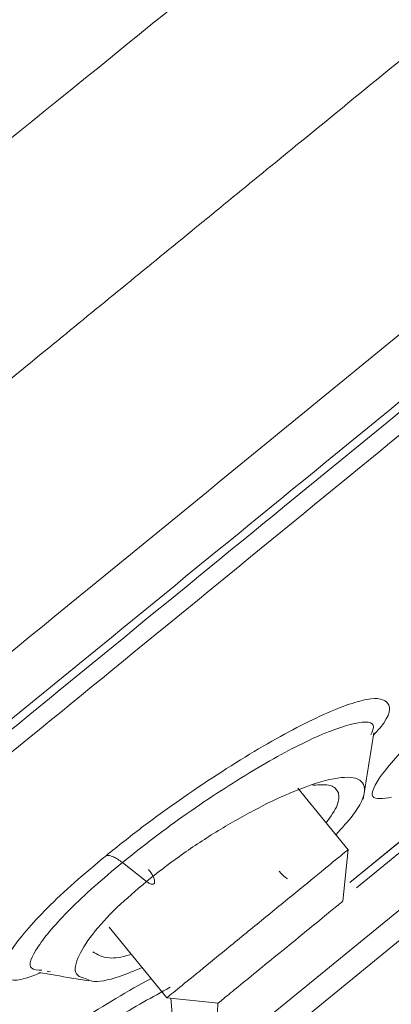
# Model space of a CAD drawing. Units: millimetres. Extents: x 26 to 175, y 121 to 230.
# Drawn here: x 168 to 169, y 210 to 212 of the extents above; entities that cross this region are included whole.
import ezdxf

# ---------------------------------------------------------------- set-up
doc = ezdxf.new("R2010")
doc.units = ezdxf.units.MM
doc.header["$MEASUREMENT"] = 0

# ---------------------------------------------------------------- blocks, each defined once
blk = doc.blocks.new('block 4246')
at = {"color": 7, "lineweight": 9, "true_color": 0xffffff}
blk.add_open_spline([(174.1854, 217.931), (174.0288, 217.9393), (173.8723, 217.9477), (173.716, 217.9492), (173.4934, 217.9514), (173.2713, 217.9398), (173.0501, 217.9217), (172.7181, 217.8945), (172.3882, 217.8525), (172.0611, 217.7945), (171.7304, 217.7359), (171.4025, 217.6608), (171.0775, 217.5733), (170.8154, 217.5027), (170.5552, 217.4241), (170.2967, 217.3389), (170.0443, 217.2558), (169.7934, 217.1664), (169.5442, 217.0718), (169.3055, 216.9811), (169.0682, 216.8857), (168.8337, 216.7837), (168.5886, 216.6772), (168.3465, 216.5635), (168.1074, 216.4443), (167.8288, 216.3053), (167.5543, 216.1588), (167.2825, 216.0075), (166.7743, 215.7245), (166.2757, 215.4246), (165.7912, 215.1042), (165.3163, 214.7902), (164.855, 214.4565), (164.4061, 214.1071), (163.9547, 213.7557), (163.5159, 213.3885), (163.0868, 213.0088), (162.6594, 212.6306), (162.2418, 212.2401), (161.8512, 211.8234), (161.6925, 211.654), (161.5383, 211.4803), (161.3841, 211.3067)], degree=3, knots=[0, 0, 0, 0, 1, 1, 1, 2, 2, 2, 3, 3, 3, 4, 4, 4, 5, 5, 5, 6, 6, 6, 7, 7, 7, 8, 8, 8, 9, 9, 9, 10, 10, 10, 11, 11, 11, 12, 12, 12, 13, 13, 13, 14, 14, 14, 14], dxfattribs=at)
blk = doc.blocks.new('block 4536')
at = {"color": 7, "lineweight": 9, "true_color": 0xffffff}
blk.add_lwpolyline([(168.9701, 210.6986), (168.8709, 210.8199)], dxfattribs=at)
blk = doc.blocks.new('block 4537')
at = {"color": 7, "lineweight": 9, "true_color": 0xffffff}
blk.add_lwpolyline([(168.499, 210.5464), (168.613, 210.4068)], dxfattribs=at)
blk = doc.blocks.new('block 4538')
at = {"color": 7, "lineweight": 9, "true_color": 0xffffff}
blk.add_lwpolyline([(168.6127, 210.407), (168.7145, 210.3967)], dxfattribs=at)
blk = doc.blocks.new('block 4539')
at = {"color": 7, "lineweight": 9, "true_color": 0xffffff}
blk.add_lwpolyline([(168.9597, 210.5971), (168.97, 210.699)], dxfattribs=at)
blk = doc.blocks.new('block 4652')
at = {"color": 7, "lineweight": 9, "true_color": 0xffffff}
blk.add_open_spline([(168.9995, 210.7981), (169.0031, 210.8199), (169.0067, 210.8417), (169.0102, 210.8635), (169.0138, 210.8853), (169.0174, 210.9071), (169.021, 210.929)], degree=3, knots=[0, 0, 0, 0, 1, 1, 1, 2, 2, 2, 2], dxfattribs=at)
blk = doc.blocks.new('block 4654')
at = {"color": 7, "lineweight": 9, "true_color": 0xffffff}
blk.add_open_spline([(168.3601, 210.4567), (168.3819, 210.4531), (168.4036, 210.4495), (168.4254, 210.4459), (168.4366, 210.444), (168.4478, 210.4422), (168.459, 210.4403)], degree=3, knots=[0, 0, 0, 0, 1, 1, 1, 2, 2, 2, 2], dxfattribs=at)
blk = doc.blocks.new('block 4685')
at = {"color": 7, "lineweight": 9, "true_color": 0xffffff}
blk.add_open_spline([(168.7066, 210.3087), (168.7085, 210.3332), (168.7104, 210.3577), (168.7124, 210.3822), (168.7127, 210.3871), (168.7131, 210.392), (168.7135, 210.3969)], degree=3, knots=[0, 0, 0, 0, 1, 1, 1, 2, 2, 2, 2], dxfattribs=at)
blk = doc.blocks.new('block 4901')
at = {"color": 7, "lineweight": 9, "true_color": 0xffffff}
blk.add_open_spline([(165.1852, 209.5324), (165.394, 209.7094), (165.6027, 209.8864), (165.8281, 210.0757), (166.0534, 210.2649), (166.2954, 210.4664), (166.5478, 210.674), (166.8001, 210.8816), (167.0628, 211.0953), (167.3329, 211.3142), (167.603, 211.5331), (167.8804, 211.7571), (168.1615, 211.9844), (168.4425, 212.2116), (168.7272, 212.4421), (169.0124, 212.6735), (169.2979, 212.9051), (169.5839, 213.1377), (169.8671, 213.3689), (170.1506, 213.6003), (170.4313, 213.8303), (170.7076, 214.056), (170.9838, 214.2818), (171.2555, 214.5033), (171.5171, 214.7183), (171.6915, 214.8617), (171.8614, 215.0022), (172.028, 215.1387), (172.1947, 215.2753), (172.358, 215.4079), (172.5173, 215.5363), (172.6765, 215.6647), (172.8316, 215.7889), (172.9775, 215.9082), (173.1964, 216.0872), (173.3945, 216.2549), (173.5841, 216.4105), (173.7737, 216.5662), (173.9548, 216.7098), (174.1146, 216.8387), (174.2744, 216.9676), (174.413, 217.0817), (174.5328, 217.18), (174.6526, 217.2783), (174.7536, 217.3607), (174.8369, 217.4285), (174.9202, 217.4963), (174.9858, 217.5493), (175.0245, 217.5808), (175.0632, 217.6122), (175.0749, 217.622), (175.0867, 217.6318)], degree=3, knots=[0, 0, 0, 0, 1, 1, 1, 2, 2, 2, 3, 3, 3, 4, 4, 4, 5, 5, 5, 6, 6, 6, 7, 7, 7, 8, 8, 8, 9, 9, 9, 10, 10, 10, 11, 11, 11, 12, 12, 12, 13, 13, 13, 14, 14, 14, 15, 15, 15, 16, 16, 16, 17, 17, 17, 17], dxfattribs=at)
blk = doc.blocks.new('block 4907')
at = {"color": 7, "lineweight": 9, "true_color": 0xffffff}
blk.add_open_spline([(175.1749, 217.2399), (175.1742, 217.2394), (175.1735, 217.2388), (175.1723, 217.2379), (175.1707, 217.2366), (175.1682, 217.2347), (175.165, 217.2321), (175.1608, 217.2286), (175.1551, 217.2241), (175.1481, 217.2184), (175.1442, 217.2153), (175.14, 217.2118), (175.1353, 217.2081), (175.131, 217.2045), (175.1263, 217.2007), (175.1212, 217.1966), (175.1165, 217.1927), (175.1115, 217.1886), (175.1062, 217.1842), (175.1012, 217.1802), (175.096, 217.1759), (175.0906, 217.1714), (175.0855, 217.1673), (175.0803, 217.1629), (175.0748, 217.1584), (175.0535, 217.1408), (175.0288, 217.1203), (175.0009, 217.0971), (174.9716, 217.0728), (174.9388, 217.0456), (174.9024, 217.0157), (174.8711, 216.99), (174.8371, 216.9623), (174.8007, 216.9329), (174.7493, 216.8914), (174.6928, 216.8463), (174.6314, 216.7973), (174.5725, 216.7503), (174.509, 216.6997), (174.4412, 216.6446), (174.3831, 216.5975), (174.3218, 216.5471), (174.2573, 216.4935), (174.1952, 216.4417), (174.1302, 216.387), (174.0624, 216.3296), (173.9382, 216.2245), (173.8049, 216.1109), (173.6628, 215.9959), (173.5201, 215.8804), (173.3684, 215.7634), (173.2088, 215.6379), (173.0888, 215.5436), (172.9644, 215.4445), (172.8373, 215.3377), (172.7268, 215.2449), (172.6143, 215.1462), (172.4984, 215.0494), (172.4639, 215.0205), (172.429, 214.9918), (172.394, 214.963), (172.3538, 214.9301), (172.3132, 214.897), (172.2724, 214.8639), (172.2264, 214.8267), (172.1801, 214.7893), (172.1334, 214.7517), (172.0669, 214.6982), (171.9996, 214.6443), (171.9317, 214.5897), (171.8835, 214.5509), (171.835, 214.5118), (171.7863, 214.4723), (171.7116, 214.4119), (171.6364, 214.3505), (171.5605, 214.2885), (171.4875, 214.2287), (171.414, 214.1683), (171.3399, 214.1074), (171.2563, 214.0388), (171.1721, 213.9695), (171.0872, 213.8999), (170.997, 213.8258), (170.9061, 213.7514), (170.8145, 213.6767), (170.6952, 213.5792), (170.5749, 213.4811), (170.4539, 213.3824), (170.3865, 213.3274), (170.3188, 213.2722), (170.251, 213.2169), (170.2146, 213.1872), (170.1781, 213.1574), (170.1416, 213.1275), (170.0874, 213.0833), (170.0333, 213.039), (169.979, 212.9946), (169.9179, 212.9447), (169.8567, 212.8947), (169.7954, 212.8446), (169.7341, 212.7945), (169.6728, 212.7444), (169.6114, 212.6942), (169.5108, 212.612), (169.4101, 212.5298), (169.3095, 212.4476), (169.2277, 212.3807), (169.1459, 212.3139), (169.0642, 212.2471), (169.0013, 212.1957), (168.9384, 212.1443), (168.8756, 212.093), (168.8315, 212.057), (168.7875, 212.021), (168.7435, 211.9851), (168.7181, 211.9643), (168.6927, 211.9436), (168.6674, 211.9229), (168.5772, 211.8492), (168.4873, 211.7757), (168.3978, 211.7026), (168.302, 211.6242), (168.2066, 211.5462), (168.1118, 211.4687), (168.0022, 211.3791), (167.8933, 211.2902), (167.7854, 211.202), (167.6908, 211.1248), (167.597, 211.0482), (167.504, 210.9723), (167.3763, 210.868), (167.2502, 210.7652), (167.1262, 210.6639), (167.0707, 210.6187), (167.0157, 210.5737), (166.961, 210.5291), (166.9095, 210.487), (166.8584, 210.4453), (166.8077, 210.4039), (166.7601, 210.3649), (166.7128, 210.3263), (166.6659, 210.288), (166.6221, 210.2521), (166.5786, 210.2165), (166.5354, 210.1812), (166.4953, 210.1483), (166.4554, 210.1157), (166.4158, 210.0833), (166.3792, 210.0532), (166.3428, 210.0234), (166.3067, 209.9938), (166.2581, 209.954), (166.2101, 209.9145), (166.1626, 209.8755), (166.1145, 209.836), (166.0668, 209.797), (166.0198, 209.7584), (165.9835, 209.7286), (165.9475, 209.6991), (165.9118, 209.67), (165.8688, 209.6348), (165.8262, 209.6001), (165.784, 209.5658), (165.7323, 209.5237), (165.6812, 209.4822), (165.6309, 209.4415), (165.5877, 209.4065), (165.5451, 209.3722), (165.5024, 209.3379)], degree=3, knots=[0, 0, 0, 0, 1, 1, 1, 2, 2, 2, 3, 3, 3, 4, 4, 4, 5, 5, 5, 6, 6, 6, 7, 7, 7, 8, 8, 8, 9, 9, 9, 10, 10, 10, 11, 11, 11, 12, 12, 12, 13, 13, 13, 14, 14, 14, 15, 15, 15, 16, 16, 16, 17, 17, 17, 18, 18, 18, 19, 19, 19, 20, 20, 20, 21, 21, 21, 22, 22, 22, 23, 23, 23, 24, 24, 24, 25, 25, 25, 26, 26, 26, 27, 27, 27, 28, 28, 28, 29, 29, 29, 30, 30, 30, 31, 31, 31, 32, 32, 32, 33, 33, 33, 34, 34, 34, 35, 35, 35, 36, 36, 36, 37, 37, 37, 38, 38, 38, 39, 39, 39, 40, 40, 40, 41, 41, 41, 42, 42, 42, 43, 43, 43, 44, 44, 44, 45, 45, 45, 46, 46, 46, 47, 47, 47, 48, 48, 48, 49, 49, 49, 50, 50, 50, 51, 51, 51, 52, 52, 52, 53, 53, 53, 54, 54, 54, 55, 55, 55, 56, 56, 56, 56], dxfattribs=at)
blk = doc.blocks.new('block 4911')
at = {"color": 7, "lineweight": 9, "true_color": 0xffffff}
blk.add_open_spline([(175.3109, 216.8123), (175.2995, 216.8029), (175.288, 216.7935), (175.2514, 216.7637), (175.2149, 216.7338), (175.1534, 216.6835), (175.0742, 216.6188), (174.995, 216.5541), (174.8982, 216.475), (174.783, 216.3809), (174.6677, 216.2868), (174.5341, 216.1776), (174.384, 216.0549), (174.2339, 215.9323), (174.0673, 215.7961), (173.8858, 215.6479), (173.7044, 215.4996), (173.5081, 215.3392), (173.299, 215.1684), (173.09, 214.9977), (172.8683, 214.8165), (172.6362, 214.6269), (172.4041, 214.4372), (172.1617, 214.2391), (171.9115, 214.0347), (171.6613, 213.8303), (171.4033, 213.6195), (171.1403, 213.4046), (170.8773, 213.1897), (170.6093, 212.9708), (170.3392, 212.75), (170.069, 212.5293), (169.7967, 212.3068), (169.5252, 212.0849), (169.2536, 211.8631), (168.9829, 211.6419), (168.7157, 211.4235), (168.4485, 211.2052), (168.1849, 210.9899), (167.928, 210.78), (167.6711, 210.5701), (167.421, 210.3657), (167.179, 210.168), (166.9369, 209.9702), (166.7031, 209.7791), (166.4845, 209.6006), (166.266, 209.422), (166.0628, 209.2559), (165.8595, 209.0899)], degree=3, knots=[0, 0, 0, 0, 1, 1, 1, 2, 2, 2, 3, 3, 3, 4, 4, 4, 5, 5, 5, 6, 6, 6, 7, 7, 7, 8, 8, 8, 9, 9, 9, 10, 10, 10, 11, 11, 11, 12, 12, 12, 13, 13, 13, 14, 14, 14, 15, 15, 15, 16, 16, 16, 16], dxfattribs=at)
blk = doc.blocks.new('block 4914')
at = {"color": 7, "lineweight": 9, "true_color": 0xffffff}
blk.add_open_spline([(164.3348, 207.7113), (164.3427, 207.7177), (164.3505, 207.7241), (164.3754, 207.7444), (164.401, 207.7654), (164.4448, 207.8012), (164.5016, 207.8476), (164.56, 207.8953), (164.6321, 207.9542), (164.7187, 208.0249), (164.7863, 208.0802), (164.8628, 208.1427), (164.9475, 208.2119), (165.0322, 208.2811), (165.1252, 208.3571), (165.226, 208.4394), (165.3289, 208.5235), (165.4398, 208.6142), (165.5584, 208.711), (165.677, 208.8079), (165.8031, 208.911), (165.9361, 209.0197), (166.0691, 209.1283), (166.2088, 209.2425), (166.3548, 209.3617), (166.5007, 209.481), (166.6529, 209.6053), (166.8103, 209.7339), (166.9644, 209.8598), (167.1236, 209.9899), (167.287, 210.1234), (167.4505, 210.257), (167.6183, 210.3941), (167.7895, 210.534), (168.0085, 210.713), (168.2332, 210.8965), (168.4616, 211.0831), (168.6837, 211.2646), (168.9094, 211.449), (169.1369, 211.6349), (169.3575, 211.8151), (169.5797, 211.9967), (169.802, 212.1783), (170.0242, 212.3599), (170.2464, 212.5415), (170.467, 212.7217), (170.6944, 212.9075), (170.9201, 213.0919), (171.1423, 213.2734), (171.3707, 213.46), (171.5954, 213.6436), (171.8144, 213.8226), (171.9856, 213.9625), (172.1534, 214.0995), (172.3168, 214.2331), (172.4803, 214.3667), (172.6395, 214.4968), (172.7936, 214.6227), (172.951, 214.7513), (173.1031, 214.8756), (173.2491, 214.9948), (173.3951, 215.1141), (173.5348, 215.2283), (173.6678, 215.3369), (173.8008, 215.4456), (173.9269, 215.5487), (174.0455, 215.6455), (174.1641, 215.7424), (174.275, 215.8331), (174.3779, 215.9172), (174.4787, 215.9995), (174.5717, 216.0754), (174.6564, 216.1447), (174.7411, 216.2139), (174.8176, 216.2764), (174.8853, 216.3317), (174.9718, 216.4024), (175.0439, 216.4613), (175.1023, 216.509), (175.1591, 216.5554), (175.2029, 216.5912), (175.2285, 216.6121), (175.2534, 216.6325), (175.2613, 216.6389), (175.2691, 216.6453)], degree=3, knots=[0, 0, 0, 0, 1, 1, 1, 2, 2, 2, 3, 3, 3, 4, 4, 4, 5, 5, 5, 6, 6, 6, 7, 7, 7, 8, 8, 8, 9, 9, 9, 10, 10, 10, 11, 11, 11, 12, 12, 12, 13, 13, 13, 14, 14, 14, 15, 15, 15, 16, 16, 16, 17, 17, 17, 18, 18, 18, 19, 19, 19, 20, 20, 20, 21, 21, 21, 22, 22, 22, 23, 23, 23, 24, 24, 24, 25, 25, 25, 26, 26, 26, 27, 27, 27, 28, 28, 28, 28], dxfattribs=at)
blk = doc.blocks.new('block 5641')
at = {"color": 7, "lineweight": 9, "true_color": 0xffffff}
blk.add_open_spline([(168.7304, 210.503), (168.7092, 210.4857), (168.688, 210.4683), (168.6708, 210.4543), (168.6536, 210.4403), (168.6405, 210.4295), (168.6296, 210.4207), (168.6188, 210.4118), (168.6104, 210.4049), (168.6131, 210.4071)], degree=3, knots=[0, 0, 0, 0, 1, 1, 1, 2, 2, 2, 3, 3, 3, 3], dxfattribs=at)
blk = doc.blocks.new('block 5642')
at = {"color": 7, "lineweight": 9, "true_color": 0xffffff}
blk.add_open_spline([(168.9686, 210.6976), (168.967, 210.6963), (168.9655, 210.695), (168.9592, 210.6899), (168.9521, 210.6841), (168.939, 210.6735), (168.923, 210.6604), (168.907, 210.6473), (168.888, 210.6318), (168.8669, 210.6145), (168.8457, 210.5972), (168.8223, 210.5781), (168.7992, 210.5592), (168.7761, 210.5403), (168.7532, 210.5216), (168.7304, 210.503)], degree=3, knots=[0, 0, 0, 0, 1, 1, 1, 2, 2, 2, 3, 3, 3, 4, 4, 4, 5, 5, 5, 5], dxfattribs=at)
blk = doc.blocks.new('block 5643')
at = {"color": 7, "lineweight": 9, "true_color": 0xffffff}
blk.add_open_spline([(168.795, 210.4628), (168.7805, 210.4509), (168.7659, 210.439), (168.7541, 210.4293), (168.7423, 210.4197), (168.7332, 210.4123), (168.7258, 210.4062), (168.7183, 210.4001), (168.7124, 210.3953), (168.7144, 210.3969)], degree=3, knots=[0, 0, 0, 0, 1, 1, 1, 2, 2, 2, 3, 3, 3, 3], dxfattribs=at)
blk = doc.blocks.new('block 5644')
at = {"color": 7, "lineweight": 9, "true_color": 0xffffff}
blk.add_open_spline([(168.959, 210.5967), (168.9579, 210.5958), (168.9568, 210.5949), (168.9523, 210.5913), (168.9474, 210.5873), (168.9385, 210.58), (168.9275, 210.571), (168.9165, 210.562), (168.9034, 210.5513), (168.8889, 210.5394), (168.8743, 210.5275), (168.8583, 210.5144), (168.8424, 210.5014), (168.8265, 210.4884), (168.8108, 210.4756), (168.795, 210.4628)], degree=3, knots=[0, 0, 0, 0, 1, 1, 1, 2, 2, 2, 3, 3, 3, 4, 4, 4, 5, 5, 5, 5], dxfattribs=at)
blk = doc.blocks.new('block 5747')
at = {"color": 7, "lineweight": 9, "true_color": 0xffffff}
blk.add_open_spline([(175.1676, 216.5418), (175.159, 216.5348), (175.1504, 216.5277), (175.123, 216.5053), (175.0955, 216.4829), (175.0493, 216.4452), (174.9898, 216.3965), (174.9302, 216.3478), (174.8573, 216.2883), (174.7703, 216.2172), (174.6832, 216.146), (174.5821, 216.0634), (174.4681, 215.9703), (174.354, 215.8771), (174.2271, 215.7734), (174.0883, 215.6599), (173.9494, 215.5465), (173.7986, 215.4233), (173.6372, 215.2913), (173.4757, 215.1594), (173.3036, 215.0188), (173.1223, 214.8707), (172.941, 214.7225), (172.7504, 214.5668), (172.5522, 214.4049), (172.354, 214.243), (172.1482, 214.0748), (171.9365, 213.9018), (171.7247, 213.7288), (171.5071, 213.5509), (171.2853, 213.3697), (171.0635, 213.1885), (170.8377, 213.004), (170.6096, 212.8176), (170.3815, 212.6312), (170.1512, 212.4431), (169.9205, 212.2546), (169.6899, 212.0662), (169.459, 211.8775), (169.2297, 211.6902), (169.0004, 211.5028), (168.7727, 211.3168), (168.5486, 211.1337), (168.3244, 210.9505), (168.1038, 210.7702), (167.8885, 210.5943), (167.6732, 210.4184), (167.4633, 210.2469), (167.2605, 210.0812), (167.0577, 209.9155), (166.862, 209.7556), (166.675, 209.6029), (166.4881, 209.4501), (166.3099, 209.3045), (166.1419, 209.1673), (165.9739, 209.03), (165.8161, 208.9011), (165.6699, 208.7816), (165.5237, 208.6622), (165.3891, 208.5522), (165.267, 208.4524), (165.145, 208.3527), (165.0355, 208.2633), (164.9399, 208.1851), (164.8443, 208.107), (164.7625, 208.0402), (164.694, 207.9842), (164.6254, 207.9282), (164.5701, 207.883), (164.5334, 207.853), (164.4968, 207.8231), (164.4788, 207.8084), (164.4609, 207.7937)], degree=3, knots=[0, 0, 0, 0, 1, 1, 1, 2, 2, 2, 3, 3, 3, 4, 4, 4, 5, 5, 5, 6, 6, 6, 7, 7, 7, 8, 8, 8, 9, 9, 9, 10, 10, 10, 11, 11, 11, 12, 12, 12, 13, 13, 13, 14, 14, 14, 15, 15, 15, 16, 16, 16, 17, 17, 17, 18, 18, 18, 19, 19, 19, 20, 20, 20, 21, 21, 21, 22, 22, 22, 23, 23, 23, 24, 24, 24, 24], dxfattribs=at)
blk = doc.blocks.new('block 5748')
at = {"color": 7, "lineweight": 9, "true_color": 0xffffff}
blk.add_open_spline([(175.1693, 216.4982), (175.1609, 216.4913), (175.1524, 216.4843), (175.1254, 216.4623), (175.0984, 216.4402), (175.0529, 216.4031), (174.9943, 216.3551), (174.9356, 216.3072), (174.8638, 216.2485), (174.7781, 216.1785), (174.6924, 216.1085), (174.5928, 216.0271), (174.4805, 215.9354), (174.3682, 215.8436), (174.2432, 215.7414), (174.1064, 215.6297), (173.9695, 215.5179), (173.821, 215.3965), (173.6618, 215.2664), (173.5027, 215.1364), (173.333, 214.9978), (173.1542, 214.8517), (172.9754, 214.7056), (172.7874, 214.552), (172.5919, 214.3923), (172.3964, 214.2325), (172.1932, 214.0665), (171.9842, 213.8957), (171.7751, 213.7249), (171.5601, 213.5492), (171.341, 213.3702), (171.1219, 213.1911), (170.8986, 213.0087), (170.673, 212.8244), (170.4474, 212.6401), (170.2195, 212.4539), (169.9912, 212.2673), (169.7629, 212.0807), (169.5341, 211.8938), (169.3068, 211.7081), (169.0795, 211.5224), (168.8536, 211.3378), (168.6311, 211.156), (168.4085, 210.9742), (168.1893, 210.795), (167.9752, 210.6201), (167.7611, 210.4452), (167.5521, 210.2744), (167.3499, 210.1092), (167.1478, 209.944), (166.9524, 209.7845), (166.7656, 209.6318), (166.5787, 209.4791), (166.4003, 209.3333), (166.2318, 209.1956), (166.0633, 209.058), (165.9047, 208.9284), (165.7574, 208.808), (165.61, 208.6876), (165.4739, 208.5764), (165.3501, 208.4752), (165.2263, 208.3741), (165.1147, 208.2829), (165.0167, 208.2029), (164.9187, 208.1228), (164.8343, 208.0538), (164.7627, 207.9953), (164.6912, 207.9368), (164.6325, 207.8889), (164.5923, 207.856), (164.552, 207.8231), (164.5301, 207.8052), (164.5082, 207.7873)], degree=3, knots=[0, 0, 0, 0, 1, 1, 1, 2, 2, 2, 3, 3, 3, 4, 4, 4, 5, 5, 5, 6, 6, 6, 7, 7, 7, 8, 8, 8, 9, 9, 9, 10, 10, 10, 11, 11, 11, 12, 12, 12, 13, 13, 13, 14, 14, 14, 15, 15, 15, 16, 16, 16, 17, 17, 17, 18, 18, 18, 19, 19, 19, 20, 20, 20, 21, 21, 21, 22, 22, 22, 23, 23, 23, 24, 24, 24, 24], dxfattribs=at)
blk = doc.blocks.new('block 5768')
at = {"color": 7, "lineweight": 9, "true_color": 0xffffff}
blk.add_open_spline([(169.0557, 210.8022), (169.0395, 210.7996), (169.0232, 210.7971), (169.0188, 210.8037), (169.0144, 210.8104), (169.0219, 210.8263), (169.0379, 210.848), (169.0539, 210.8696), (169.0785, 210.8969), (169.1106, 210.9285), (169.1428, 210.9601), (169.1825, 210.9959), (169.2266, 211.0331), (169.2707, 211.0703), (169.3191, 211.1088), (169.3679, 211.1455), (169.4167, 211.1822), (169.4659, 211.2171), (169.5125, 211.2482), (169.559, 211.2792), (169.6028, 211.3064), (169.6378, 211.3255), (169.6728, 211.3445), (169.6991, 211.3554), (169.7253, 211.3663)], degree=3, knots=[0, 0, 0, 0, 1, 1, 1, 2, 2, 2, 3, 3, 3, 4, 4, 4, 5, 5, 5, 6, 6, 6, 7, 7, 7, 8, 8, 8, 8], dxfattribs=at)
blk = doc.blocks.new('block 5829')
at = {"color": 7, "lineweight": 9, "true_color": 0xffffff}
blk.add_open_spline([(168.525, 210.6735), (168.5219, 210.6758), (168.5188, 210.6781), (168.5159, 210.68), (168.5128, 210.682), (168.5099, 210.6835), (168.5072, 210.6847), (168.5044, 210.686), (168.5019, 210.6869), (168.4996, 210.6873), (168.4973, 210.6877), (168.4954, 210.6877), (168.4934, 210.6876)], degree=3, knots=[0, 0, 0, 0, 1, 1, 1, 2, 2, 2, 3, 3, 3, 4, 4, 4, 4], dxfattribs=at)
blk = doc.blocks.new('block 5834')
at = {"color": 7, "lineweight": 9, "true_color": 0xffffff}
blk.add_open_spline([(168.9457, 210.7284), (168.958, 210.7418), (168.9704, 210.7552), (168.9796, 210.767), (168.9948, 210.7867), (169.0012, 210.8023), (169.0021, 210.8142), (169.0031, 210.8272), (168.9974, 210.836), (168.9848, 210.8396), (168.9732, 210.8429), (168.9558, 210.842), (168.9337, 210.837), (168.9116, 210.832), (168.8849, 210.8229), (168.8551, 210.8102), (168.8328, 210.8008), (168.8088, 210.7893), (168.7839, 210.7761), (168.7597, 210.7633), (168.7347, 210.749), (168.7095, 210.7335), (168.6852, 210.7184), (168.6607, 210.7024), (168.6375, 210.6857), (168.6151, 210.6696), (168.5938, 210.6529), (168.5726, 210.6363)], degree=3, knots=[0, 0, 0, 0, 1, 1, 1, 2, 2, 2, 3, 3, 3, 4, 4, 4, 5, 5, 5, 6, 6, 6, 7, 7, 7, 8, 8, 8, 9, 9, 9, 9], dxfattribs=at)
blk = doc.blocks.new('block 5835')
at = {"color": 7, "lineweight": 9, "true_color": 0xffffff}
blk.add_lwpolyline([(168.5726, 210.6363), (168.525, 210.6735)], dxfattribs=at)
blk = doc.blocks.new('block 5837')
at = {"color": 7, "lineweight": 9, "true_color": 0xffffff}
blk.add_open_spline([(168.9006, 210.8257), (168.9139, 210.8268), (168.9271, 210.8278), (168.9355, 210.8253), (168.9439, 210.8228), (168.9474, 210.8167), (168.9509, 210.8106)], degree=3, knots=[0, 0, 0, 0, 1, 1, 1, 2, 2, 2, 2], dxfattribs=at)
blk = doc.blocks.new('block 5838')
at = {"color": 7, "lineweight": 9, "true_color": 0xffffff}
blk.add_open_spline([(168.4521, 210.4452), (168.4561, 210.4431), (168.46, 210.4409), (168.4656, 210.4399), (168.4773, 210.4378), (168.4963, 210.4411), (168.5195, 210.4491), (168.5333, 210.4539), (168.5487, 210.4603), (168.5641, 210.4667)], degree=3, knots=[0, 0, 0, 0, 1, 1, 1, 2, 2, 2, 3, 3, 3, 3], dxfattribs=at)
blk = doc.blocks.new('block 5840')
at = {"color": 7, "lineweight": 9, "true_color": 0xffffff}
blk.add_open_spline([(168.5726, 210.6363), (168.5748, 210.6347), (168.577, 210.6332), (168.579, 210.6322), (168.5809, 210.6312), (168.5827, 210.6307), (168.5841, 210.6306), (168.5854, 210.6306), (168.5865, 210.6309), (168.5873, 210.6315), (168.588, 210.6321), (168.5884, 210.633), (168.5886, 210.6342), (168.5888, 210.6353), (168.5887, 210.6367), (168.5884, 210.6383), (168.5881, 210.6401), (168.5874, 210.6422), (168.5864, 210.6444), (168.5854, 210.6468), (168.584, 210.6494), (168.5823, 210.652), (168.5806, 210.6547), (168.5786, 210.6573), (168.5766, 210.66)], degree=3, knots=[0, 0, 0, 0, 1, 1, 1, 2, 2, 2, 3, 3, 3, 4, 4, 4, 5, 5, 5, 6, 6, 6, 7, 7, 7, 8, 8, 8, 8], dxfattribs=at)
blk = doc.blocks.new('block 5904')
at = {"color": 7, "lineweight": 9, "true_color": 0xffffff}
blk.add_lwpolyline([(168.9736, 210.6341), (169.1751, 210.7987)], dxfattribs=at)
blk = doc.blocks.new('block 6089')
at = {"color": 7, "lineweight": 9, "true_color": 0xffffff}
blk.add_open_spline([(154.3593, 191.5052), (154.5585, 192.083), (154.7576, 192.6608), (154.9584, 193.2381), (155.3416, 194.3398), (155.7309, 195.4396), (156.1267, 196.5372), (156.5226, 197.6347), (156.925, 198.7299), (157.3433, 199.8192), (157.5002, 200.2277), (157.6593, 200.6353), (157.8205, 201.0421), (157.9818, 201.449), (158.1451, 201.855), (158.3134, 202.2589), (158.4816, 202.6628), (158.6549, 203.0646), (158.842, 203.4602), (159.0315, 203.8612), (159.2353, 204.2558), (159.4623, 204.6368), (159.6137, 204.891), (159.7754, 205.1391), (159.9508, 205.3771), (160.1253, 205.6138), (160.3134, 205.8405), (160.5117, 206.0576), (160.71, 206.2747), (160.9186, 206.4821), (161.1331, 206.6815), (161.2939, 206.831), (161.458, 206.9761), (161.6233, 207.1171), (161.787, 207.2568), (161.9517, 207.3925), (162.1154, 207.5235), (162.2769, 207.6528), (162.4374, 207.7776), (162.5922, 207.897), (162.7471, 208.0164), (162.8963, 208.1305), (163.0391, 208.2401), (163.2678, 208.4156), (163.4804, 208.5797), (163.6875, 208.7392), (163.8961, 208.8999), (164.0992, 209.0559), (164.2986, 209.212), (164.4983, 209.3684), (164.6942, 209.5248), (164.8914, 209.6869), (165.0897, 209.8498), (165.2893, 210.0185), (165.5032, 210.1958), (165.7171, 210.3732), (165.9454, 210.5591), (166.184, 210.752), (166.383, 210.9128), (166.5892, 211.0785), (166.7999, 211.2483), (167.0106, 211.4181), (167.2258, 211.592), (167.4431, 211.7697), (167.6605, 211.9474), (167.88, 212.1289), (168.1019, 212.3122), (168.3237, 212.4954), (168.5478, 212.6805), (168.7737, 212.8647), (168.9996, 213.0488), (169.2273, 213.232), (169.4538, 213.4143), (169.6801, 213.5963), (169.9052, 213.7775), (170.1275, 213.9578), (170.3497, 214.1382), (170.5691, 214.3178), (170.7846, 214.4952), (171.0001, 214.6726), (171.2117, 214.8479), (171.4182, 215.0183), (171.6246, 215.1886), (171.826, 215.3541), (172.0206, 215.5133), (172.2152, 215.6725), (172.403, 215.8255), (172.5829, 215.9714), (172.7629, 216.1173), (172.9349, 216.2562), (173.098, 216.3878), (173.2612, 216.5194), (173.4155, 216.6437), (173.5598, 216.7603), (173.7042, 216.8769), (173.8387, 216.9859), (173.9621, 217.0863), (174.0855, 217.1868), (174.1978, 217.2787), (174.2983, 217.3611), (174.3989, 217.4435), (174.4878, 217.5163), (174.5641, 217.5785), (174.6405, 217.6407), (174.7044, 217.6923), (174.7566, 217.7343), (174.8089, 217.7763), (174.8496, 217.8089), (174.8738, 217.8279), (174.8979, 217.8469), (174.9055, 217.8525), (174.9131, 217.858)], degree=3, knots=[0, 0, 0, 0, 1, 1, 1, 2, 2, 2, 3, 3, 3, 4, 4, 4, 5, 5, 5, 6, 6, 6, 7, 7, 7, 8, 8, 8, 9, 9, 9, 10, 10, 10, 11, 11, 11, 12, 12, 12, 13, 13, 13, 14, 14, 14, 15, 15, 15, 16, 16, 16, 17, 17, 17, 18, 18, 18, 19, 19, 19, 20, 20, 20, 21, 21, 21, 22, 22, 22, 23, 23, 23, 24, 24, 24, 25, 25, 25, 26, 26, 26, 27, 27, 27, 28, 28, 28, 29, 29, 29, 30, 30, 30, 31, 31, 31, 32, 32, 32, 33, 33, 33, 34, 34, 34, 35, 35, 35, 36, 36, 36, 37, 37, 37, 37], dxfattribs=at)
blk = doc.blocks.new('block 6125')
at = {"color": 7, "lineweight": 9, "true_color": 0xffffff}
blk.add_open_spline([(168.3637, 210.4561), (168.3533, 210.4521), (168.343, 210.4481), (168.3343, 210.4455), (168.3071, 210.4373), (168.296, 210.4429), (168.2925, 210.4535), (168.289, 210.4642), (168.293, 210.4799), (168.3072, 210.502), (168.3215, 210.524), (168.3459, 210.5524), (168.3775, 210.5841), (168.3933, 210.6), (168.411, 210.6167), (168.4307, 210.6341), (168.4503, 210.6515), (168.4719, 210.6696), (168.4934, 210.6876)], degree=3, knots=[0, 0, 0, 0, 1, 1, 1, 2, 2, 2, 3, 3, 3, 4, 4, 4, 5, 5, 5, 6, 6, 6, 6], dxfattribs=at)
blk = doc.blocks.new('block 6126')
at = {"color": 7, "lineweight": 9, "true_color": 0xffffff}
blk.add_open_spline([(168.4934, 210.6876), (168.5163, 210.7059), (168.5392, 210.7242), (168.563, 210.7423), (168.5869, 210.7605), (168.6118, 210.7785), (168.6369, 210.796), (168.6867, 210.8309), (168.7374, 210.8639), (168.7848, 210.8922), (168.8323, 210.9205), (168.8765, 210.9441), (168.9145, 210.9617), (168.9525, 210.9793), (168.9844, 210.9908), (169.0068, 210.9949), (169.0293, 210.999), (169.0423, 210.9956), (169.0486, 210.9871), (169.0548, 210.9787), (169.0543, 210.965), (169.0333, 210.9393), (169.0294, 210.9346), (169.0248, 210.9295), (169.0202, 210.9243)], degree=3, knots=[0, 0, 0, 0, 1, 1, 1, 2, 2, 2, 3, 3, 3, 4, 4, 4, 5, 5, 5, 6, 6, 6, 7, 7, 7, 8, 8, 8, 8], dxfattribs=at)
blk = doc.blocks.new('block 6144')
at = {"color": 7, "lineweight": 9, "true_color": 0xffffff}
blk.add_open_spline([(168.0416, 209.9928), (168.0298, 209.9874), (168.0181, 209.982), (168.0089, 209.9785), (167.9855, 209.9698), (167.9783, 209.9737), (167.9793, 209.983), (167.9802, 209.9922), (167.9891, 210.0068), (168.008, 210.0275), (168.0268, 210.0482), (168.0555, 210.0751), (168.0914, 210.1056), (168.1273, 210.1361), (168.1703, 210.1702), (168.2169, 210.2051), (168.2635, 210.2399), (168.3137, 210.2756), (168.3647, 210.3104), (168.4157, 210.3452), (168.4676, 210.3791), (168.5119, 210.4055), (168.5367, 210.4204), (168.5592, 210.4328), (168.5816, 210.4453)], degree=3, knots=[0, 0, 0, 0, 1, 1, 1, 2, 2, 2, 3, 3, 3, 4, 4, 4, 5, 5, 5, 6, 6, 6, 7, 7, 7, 8, 8, 8, 8], dxfattribs=at)
blk = doc.blocks.new('block 6159')
at = {"color": 7, "lineweight": 9, "true_color": 0xffffff}
blk.add_lwpolyline([(168.9735, 210.6342), (169.165, 210.7906)], dxfattribs=at)
blk = doc.blocks.new('block 6197')
at = {"color": 7, "lineweight": 9, "true_color": 0xffffff}
blk.add_open_spline([(168.525, 210.6735), (168.5454, 210.6898), (168.5657, 210.706), (168.587, 210.7221), (168.6082, 210.7383), (168.6303, 210.7543), (168.6526, 210.7699), (168.6969, 210.801), (168.742, 210.8303), (168.7843, 210.8556), (168.8268, 210.8809), (168.8665, 210.9023), (168.9001, 210.9177), (168.9336, 210.9331), (168.9609, 210.9426), (168.9826, 210.9473), (169.0043, 210.952), (169.0205, 210.9519), (169.0199, 210.9404), (169.0197, 210.9363), (169.0174, 210.9306), (169.015, 210.925)], degree=3, knots=[0, 0, 0, 0, 1, 1, 1, 2, 2, 2, 3, 3, 3, 4, 4, 4, 5, 5, 5, 6, 6, 6, 7, 7, 7, 7], dxfattribs=at)
blk = doc.blocks.new('block 6199')
at = {"color": 7, "lineweight": 9, "true_color": 0xffffff}
blk.add_lwpolyline([(168.3836, 210.458), (168.3768, 210.4593)], dxfattribs=at)
blk = doc.blocks.new('block 6200')
at = {"color": 7, "lineweight": 9, "true_color": 0xffffff}
blk.add_open_spline([(168.3662, 210.4613), (168.3582, 210.4616), (168.3502, 210.4619), (168.3462, 210.4652), (168.3388, 210.4713), (168.3456, 210.4878), (168.3594, 210.5084), (168.3732, 210.5289), (168.394, 210.5535), (168.4219, 210.5815), (168.436, 210.5956), (168.4518, 210.6105), (168.4693, 210.626), (168.4867, 210.6415), (168.5059, 210.6575), (168.525, 210.6735)], degree=3, knots=[0, 0, 0, 0, 1, 1, 1, 2, 2, 2, 3, 3, 3, 4, 4, 4, 5, 5, 5, 5], dxfattribs=at)
blk = doc.blocks.new('block 6205')
at = {"color": 7, "lineweight": 9, "true_color": 0xffffff}
blk.add_open_spline([(168.5427, 210.4929), (168.5417, 210.4925), (168.5407, 210.4922), (168.5397, 210.4919), (168.5229, 210.4864), (168.5097, 210.4849), (168.4994, 210.4855), (168.4846, 210.4865), (168.4758, 210.4921), (168.467, 210.4976)], degree=3, knots=[0, 0, 0, 0, 1, 1, 1, 2, 2, 2, 3, 3, 3, 3], dxfattribs=at)
blk = doc.blocks.new('block 6206')
at = {"color": 7, "lineweight": 9, "true_color": 0xffffff}
blk.add_open_spline([(168.9509, 210.8106), (168.9518, 210.8035), (168.9526, 210.7964), (168.9487, 210.7868), (168.9447, 210.7768), (168.9358, 210.7641), (168.9268, 210.7515)], degree=3, knots=[0, 0, 0, 0, 1, 1, 1, 2, 2, 2, 2], dxfattribs=at)
blk = doc.blocks.new('block 6207')
at = {"color": 7, "lineweight": 9, "true_color": 0xffffff}
blk.add_open_spline([(168.5726, 210.6363), (168.5525, 210.6191), (168.5324, 210.6019), (168.515, 210.5853), (168.4955, 210.5667), (168.4793, 210.5488), (168.4668, 210.5326), (168.4528, 210.5147), (168.4432, 210.4989), (168.4375, 210.4852), (168.4312, 210.4701), (168.4297, 210.4575), (168.4369, 210.4513), (168.4405, 210.4482), (168.4463, 210.4467), (168.4521, 210.4452)], degree=3, knots=[0, 0, 0, 0, 1, 1, 1, 2, 2, 2, 3, 3, 3, 4, 4, 4, 5, 5, 5, 5], dxfattribs=at)
blk = doc.blocks.new('block 6209')
at = {"color": 7, "lineweight": 9, "true_color": 0xffffff}
blk.add_open_spline([(168.8339, 210.6566), (168.8358, 210.6544), (168.8377, 210.6522), (168.8397, 210.6503), (168.8416, 210.6483), (168.8436, 210.6466), (168.8455, 210.6451), (168.8474, 210.6437), (168.8492, 210.6424), (168.8507, 210.6417)], degree=3, knots=[0, 0, 0, 0, 1, 1, 1, 2, 2, 2, 3, 3, 3, 3], dxfattribs=at)
blk = doc.blocks.new('block 6256')
at = {"color": 7, "lineweight": 9, "true_color": 0xffffff}
blk.add_open_spline([(168.0532, 209.9901), (168.0472, 209.9898), (168.0413, 209.9895), (168.0394, 209.9921), (168.0358, 209.9971), (168.0469, 210.0123), (168.0647, 210.0314), (168.0825, 210.0505), (168.107, 210.0736), (168.1383, 210.1002), (168.1696, 210.1268), (168.2077, 210.157), (168.2489, 210.1879), (168.2901, 210.2188), (168.3345, 210.2504), (168.3793, 210.2809), (168.4241, 210.3113), (168.4692, 210.3407), (168.5092, 210.3649), (168.5493, 210.3892), (168.5842, 210.4084), (168.6191, 210.4276)], degree=3, knots=[0, 0, 0, 0, 1, 1, 1, 2, 2, 2, 3, 3, 3, 4, 4, 4, 5, 5, 5, 6, 6, 6, 7, 7, 7, 7], dxfattribs=at)
blk = doc.blocks.new('block 6261')
at = {"color": 7, "lineweight": 9, "true_color": 0xffffff}
blk.add_lwpolyline([(168.627, 210.3227), (168.623, 210.3752), (168.6207, 210.4062)], dxfattribs=at)
blk = doc.blocks.new('block 6265')
at = {"color": 7, "lineweight": 9, "true_color": 0xffffff}
blk.add_lwpolyline([(168.9868, 210.6239), (169.1948, 210.7938)], dxfattribs=at)
blk = doc.blocks.new('block 6272')
at = {"color": 7, "lineweight": 9, "true_color": 0xffffff}
blk.add_lwpolyline([(169.3245, 210.7869), (168.6432, 210.2302)], dxfattribs=at)
blk = doc.blocks.new('block 6279')
at = {"color": 7, "lineweight": 9, "true_color": 0xffffff}
blk.add_lwpolyline([(168.6755, 210.1967), (169.3539, 210.751)], dxfattribs=at)

msp = doc.modelspace()

# ---------------------------------------------------------------- block references
for name in ['block 4246', 'block 6089', 'block 4901', 'block 4907', 'block 4911', 'block 4914', 'block 5747', 'block 5748', 'block 5768', 'block 6126', 'block 6197', 'block 4652', 'block 5834', 'block 5837', 'block 4536', 'block 6206', 'block 6272', 'block 6159', 'block 5904', 'block 6265', 'block 6279', 'block 6125', 'block 5829', 'block 5642', 'block 4539', 'block 6200', 'block 5835', 'block 5840', 'block 6209', 'block 6207', 'block 5644', 'block 4537', 'block 6205', 'block 5641', 'block 4654', 'block 6199', 'block 5838', 'block 5643', 'block 6144', 'block 6256', 'block 4538', 'block 6261', 'block 4685']:
    msp.add_blockref(name, (0, 0))

doc.saveas('drawing.dxf')
